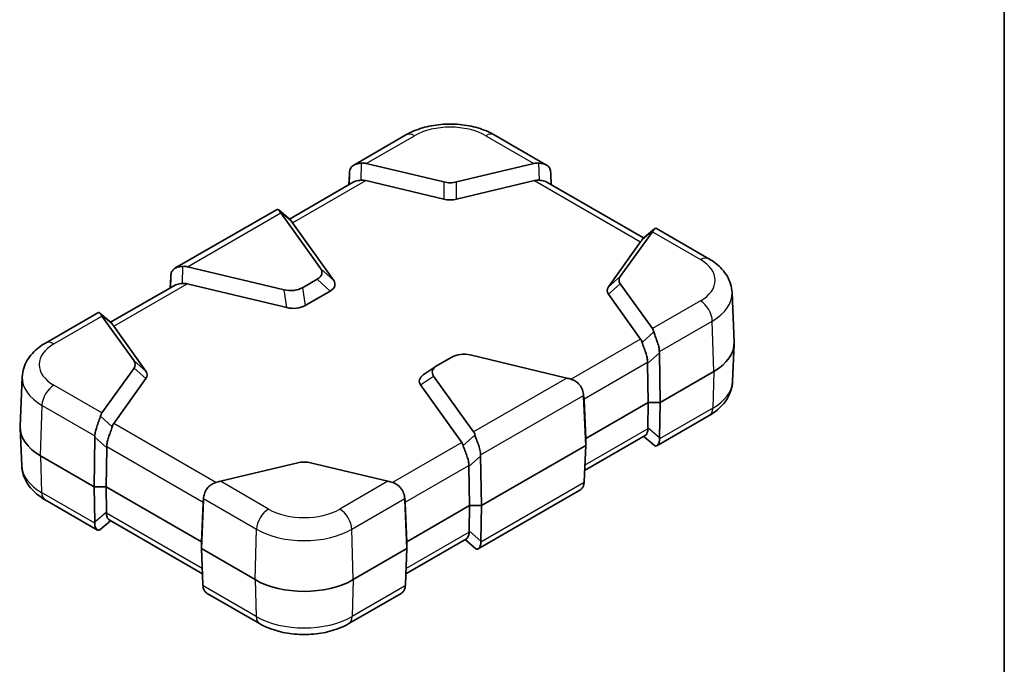
# Model space of a CAD drawing. Units: millimetres. Extents: x 0 to 978, y 0 to 702.
# Drawn here: x 744 to 978, y 274 to 427 of the extents above; entities that cross this region are included whole.
import ezdxf

# ---------------------------------------------------------------- set-up
doc = ezdxf.new("R2010")
doc.units = ezdxf.units.MM
doc.header["$LTSCALE"] = 2.5
for name, color, linetype, lineweight in [('Border (ISO)', 7, 'Continuous', 35), ('Visible (ISO)', 7, 'Continuous', 35), ('Visible Narrow (ISO)', 7, 'Continuous', 25)]:
    doc.layers.add(name, color=color, linetype=linetype, lineweight=lineweight)

# ---------------------------------------------------------------- blocks, each defined once
blk = doc.blocks.new('図面枠 tk図枠')
at = {"layer": 'Border (ISO)'}
blk.add_line((412, 289), (412, 8), dxfattribs=at)

msp = doc.modelspace()

# ---------------------------------------------------------------- linework, layer by layer
at = {"layer": 'Visible (ISO)'}
for p, q in [((835.491, 399.207), (823.098, 392.052)), ((868.855, 392.052), (856.462, 399.207)), ((826.081, 392.422), (844.446, 388.03)), ((847.507, 388.03), (865.872, 392.422)), ((822.993, 387.995), (807.829, 379.239)), ((821.962, 387.399), (822.072, 389.956)), ((844.446, 383.948), (825.977, 388.364)), ((865.976, 388.364), (847.507, 383.948)), ((891.903, 374.749), (868.96, 387.995)), ((869.982, 387.608), (869.881, 389.956)), ((869.987, 387.402), (869.983, 387.587)), ((804.751, 381.46), (780.671, 367.557)), ((808.066, 379.036), (805.281, 381.425)), ((805.768, 380.694), (815.26, 367.462)), ((808.553, 378.305), (818.343, 364.659)), ((894.45, 376.934), (891.665, 374.545)), ((907.373, 369.814), (894.98, 376.969)), ((886.357, 365.6), (893.964, 376.203)), ((883.528, 363.151), (891.179, 373.814)), ((806.573, 362.446), (783.655, 367.927)), ((779.535, 362.904), (779.646, 365.461)), ((814.393, 364.945), (810.932, 362.947)), ((780.566, 363.5), (765.402, 354.745)), ((807.186, 358.217), (783.55, 363.87)), ((893.964, 353.23), (886.357, 363.833)), ((817.476, 362.142), (811.545, 358.718)), ((891.179, 350.72), (883.528, 361.383)), ((912.881, 361.793), (913.383, 350.051)), ((762.325, 356.965), (749.931, 349.809)), ((765.64, 354.541), (762.855, 356.93)), ((763.341, 356.199), (770.948, 345.596)), ((766.126, 353.81), (773.776, 343.147)), ((913.003, 340.694), (913.383, 349.58)), ((846.373, 346.482), (842.912, 344.483)), ((873.65, 341.502), (850.732, 346.983)), ((895.828, 335.731), (895.624, 347.491)), ((770.948, 343.829), (763.341, 333.226)), ((842.691, 344.345), (839.609, 342.25)), ((892.999, 335.731), (892.839, 344.981)), ((744.424, 341.788), (743.922, 330.046)), ((773.776, 341.379), (766.126, 330.716)), ((842.044, 341.967), (851.537, 328.735)), ((908.555, 343.079), (895.828, 335.731)), ((848.752, 326.225), (838.962, 339.871)), ((877.62, 337.585), (877.725, 336.744)), ((878.15, 325.525), (877.659, 337.119)), ((878.15, 327.158), (877.764, 336.277)), ((878.15, 327.158), (892.999, 335.731)), ((892.999, 335.731), (892.89, 329.714)), ((892.999, 335.731), (895.828, 335.731)), ((895.828, 335.731), (895.675, 327.325)), ((907.46, 332.625), (895.03, 325.449)), ((744.302, 320.69), (743.922, 329.576)), ((761.477, 315.727), (761.681, 327.487)), ((892.245, 327.838), (877.892, 319.551)), ((894.501, 325.484), (891.953, 327.669)), ((764.306, 315.727), (764.466, 324.977)), ((878.15, 325.525), (853.401, 311.236)), ((878.15, 325.525), (877.781, 316.994)), ((878.15, 325.525), (878.15, 327.158)), ((761.477, 315.727), (748.749, 323.075)), ((853.401, 311.236), (853.198, 322.996)), ((809.798, 321.399), (791.433, 317.007)), ((831.223, 317.007), (812.859, 321.399)), ((850.573, 311.236), (850.413, 320.486)), ((761.477, 315.727), (764.306, 315.727)), ((761.63, 307.321), (761.477, 315.727)), ((764.306, 315.727), (786.933, 302.663)), ((764.306, 315.727), (764.415, 309.71)), ((876.756, 314.898), (852.604, 300.954)), ((762.274, 305.445), (749.845, 312.621)), ((786.933, 301.03), (787.424, 312.624)), ((786.933, 302.663), (787.319, 311.782)), ((787.358, 312.249), (787.463, 313.09)), ((835.194, 313.09), (835.298, 312.249)), ((835.723, 301.03), (835.233, 312.624)), ((835.723, 302.663), (835.337, 311.782)), ((835.723, 302.663), (850.573, 311.236)), ((850.573, 311.236), (850.463, 305.219)), ((850.573, 311.236), (853.401, 311.236)), ((853.401, 311.236), (853.248, 302.83)), ((765.352, 307.665), (762.804, 305.48)), ((787.191, 295.056), (765.059, 307.834)), ((786.933, 302.663), (786.933, 301.03)), ((849.819, 303.343), (835.465, 295.056)), ((835.723, 301.03), (835.723, 302.663)), ((852.074, 300.989), (849.527, 303.174)), ((799.661, 293.681), (786.933, 301.03)), ((786.933, 301.03), (787.302, 292.499)), ((835.723, 301.03), (822.996, 293.681)), ((835.723, 301.03), (835.355, 292.499)), ((800.757, 283.227), (788.327, 290.403)), ((834.329, 290.403), (821.9, 283.227))]:
    msp.add_line(p, q, dxfattribs=at)
for centre, major_axis, ratio, start_param, end_param in [((823.415, 387.616), (3.933, 4.134), 0.6687181, 0.3700968, 0.6285603), ((868.538, 387.616), (-3.933, 4.134), 0.6687181, 5.654625, 5.9130885), ((826.218, 395.587), (-3.63, -7.25), 0.2776549, 5.6715993, 5.7281592), ((823.31, 383.559), (3.933, 4.134), 0.6687181, 0.3700968, 0.6285603), ((845.977, 390.164), (-4, 0), 0.5773503, 1.1780972, 1.9634954), ((868.643, 383.559), (-3.933, 4.134), 0.6687181, 5.654625, 5.9130885), ((865.735, 395.587), (3.63, -7.25), 0.2776549, 0.5550261, 0.611586), ((868.959, 388.71), (0.91, -1.439), 0.3271561, 0.4972035, 0.5186643), ((845.977, 386.081), (4, 0), 0.5773503, 4.3196899, 5.1050881), ((808.434, 378.967), (-3.094, 2.824), 0.1879194, 0.4673442, 0.7258077), ((811.219, 376.578), (3.094, -2.824), 0.1879194, 3.6089368, 3.8674003), ((891.297, 374.477), (-3.094, -2.824), 0.1879194, 2.415785, 2.6742485), ((888.512, 372.088), (3.094, 2.824), 0.1879194, 5.5573776, 5.8158411), ((780.988, 363.121), (3.933, 4.134), 0.6687181, 0.3700968, 0.6285603), ((811.565, 366.578), (4, 0), 0.5773503, 5.4977871, 6.6758844), ((783.792, 371.092), (-3.63, -7.25), 0.2776549, 5.6715993, 5.7281592), ((814.647, 363.775), (4, 0), 0.5773503, 5.4977871, 6.6758844), ((890.052, 364.716), (-4, 0), 0.5773503, 5.8904862, 6.6758844), ((780.884, 359.064), (3.933, 4.134), 0.6687181, 0.3700968, 0.6285603), ((808.103, 364.58), (4, 0), 0.5773503, 4.3196899, 5.4977871), ((887.224, 362.267), (4, 0), 0.5773503, 2.7488936, 3.5342917), ((808.716, 360.351), (4, 0), 0.5773503, 4.3196899, 5.4977871), ((766.008, 354.472), (-3.094, 2.824), 0.1879194, 0.4673442, 0.7258077), ((768.793, 352.083), (3.094, -2.824), 0.1879194, 3.6089368, 3.8674003), ((891.297, 348.424), (2.124, 5.249), 0.4403736, 5.7531231, 6.0115866), ((888.512, 345.914), (2.124, 5.249), 0.4403736, 5.7531231, 6.0115866), ((896.888, 349.815), (16.5, 0), 0.5773503, 5.4977871, 6.3078805), ((849.202, 344.849), (4, 0), 0.5773503, 1.1780972, 2.3561945), ((899.567, 353.238), (-3.272, -7.453), 0.2954394, 5.6555162, 5.7120761), ((767.253, 344.712), (4, 0), 0.5773503, 5.8904862, 6.6758844), ((845.74, 342.85), (-4, 0), 0.5773503, 5.4977871, 6.6758844), ((896.782, 350.728), (-3.272, -7.453), 0.2954394, 5.6555162, 5.7120761), ((770.081, 342.263), (-4, 0), 0.5773503, 2.7488936, 3.5342917), ((842.658, 340.755), (4, 0), 0.5773503, 2.4375299, 3.5342917), ((876.316, 339.776), (-4.798, 1.807), 0.1656696, 5.1042244, 5.3626879), ((873.513, 338.196), (2.528, -4.537), 0.7255801, 0.9645573, 1.0211172), ((873.618, 337.355), (2.528, -4.537), 0.7255801, 0.9645573, 1.0211172), ((766.008, 328.42), (-2.124, 5.249), 0.4403736, 0.2715987, 0.5300622), ((760.417, 329.811), (-16.5, 0), 0.5773503, 6.2584901, 7.0685835), ((768.793, 325.91), (-2.124, 5.249), 0.4403736, 0.2715987, 0.5300622), ((896.833, 328.754), (1.891, -4.475), 0.7734158, 4.190979, 4.2475389), ((757.738, 333.234), (3.272, -7.453), 0.2954394, 0.5711092, 0.6276692), ((848.871, 323.93), (2.124, 5.249), 0.4403736, 5.7531231, 6.0115866), ((899.618, 326.365), (-1.891, 4.475), 0.7734158, 1.0493863, 1.1059462), ((760.523, 330.724), (3.272, -7.453), 0.2954394, 0.5711092, 0.6276692), ((846.085, 321.42), (2.124, 5.249), 0.4403736, 5.7531231, 6.0115866), ((857.141, 328.744), (-3.272, -7.453), 0.2954394, 5.6555162, 5.7120761), ((811.328, 319.265), (4, 0), 0.5773503, 1.1780972, 1.9634954), ((854.356, 326.234), (-3.272, -7.453), 0.2954394, 5.6555162, 5.7120761), ((788.767, 315.281), (-4.798, -1.807), 0.1656696, 4.0620901, 4.3205536), ((833.89, 315.281), (-4.798, 1.807), 0.1656696, 5.1042244, 5.3626879), ((873.635, 311.364), (3.63, 7.25), 0.2776549, 5.6715993, 5.7281592), ((791.465, 312.86), (-2.528, -4.537), 0.7255801, 5.2620681, 5.318628), ((791.57, 313.701), (-2.528, -4.537), 0.7255801, 5.2620681, 5.318628), ((831.087, 313.701), (2.528, -4.537), 0.7255801, 0.9645573, 1.0211172), ((831.192, 312.86), (2.528, -4.537), 0.7255801, 0.9645573, 1.0211172), ((760.472, 308.749), (1.891, 4.475), 0.7734158, 5.1772391, 5.233799), ((757.687, 306.36), (-1.891, -4.475), 0.7734158, 2.0356464, 2.0922063), ((854.406, 304.259), (1.891, -4.475), 0.7734158, 4.190979, 4.2475389), ((857.191, 301.87), (-1.891, 4.475), 0.7734158, 1.0493863, 1.1059462), ((791.448, 286.869), (-3.63, 7.25), 0.2776549, 0.5550261, 0.611586), ((811.328, 300.417), (-16.5, 0), 0.5773503, 0.7853982, 2.3561945), ((831.209, 286.869), (3.63, 7.25), 0.2776549, 5.6715993, 5.7281592)]:
    msp.add_ellipse(centre, major_axis=major_axis, ratio=ratio, start_param=start_param, end_param=end_param, dxfattribs=at)
for points, knots in [([(856.462, 399.207), (855.259, 399.902), (853.942, 400.446), (851.165, 401.263), (849.704, 401.535), (846.732, 401.807), (845.221, 401.807), (842.249, 401.535), (840.788, 401.263), (838.011, 400.446), (836.694, 399.902), (835.491, 399.207)], [4.712389, 4.712389, 4.712389, 4.712389, 5.0265482, 5.0265482, 5.3407075, 5.3407075, 5.6548668, 5.6548668, 5.969026, 5.969026, 6.2831853, 6.2831853, 6.2831853, 6.2831853]), ([(822.09, 390.23), (822.125, 390.629), (822.203, 390.99), (822.528, 391.61), (822.762, 391.854), (823.313, 392.179), (823.587, 392.282), (824.225, 392.437), (824.587, 392.481), (824.97, 392.507)], [0, 0, 0, 0, 0.14493004, 0.14493004, 0.28678616, 0.28678616, 0.39215295, 0.39215295, 0.50529132, 0.50529132, 0.50529132, 0.50529132]), ([(869.863, 390.23), (869.831, 390.592), (869.764, 390.912), (869.501, 391.501), (869.297, 391.752), (868.763, 392.127), (868.459, 392.255), (867.764, 392.432), (867.385, 392.48), (866.983, 392.507)], [0, 0, 0, 0, 0.13133223, 0.13133223, 0.27534885, 0.27534885, 0.40387628, 0.40387628, 0.52914588, 0.52914588, 0.52914588, 0.52914588]), ([(822.993, 387.995), (823.156, 388.089), (823.339, 388.167), (823.934, 388.354), (824.382, 388.417), (824.866, 388.449)], [-0.22952371, -0.22952371, -0.22952371, -0.22952371, -0.15162419, -0.15162419, 0, 0, 0, 0]), ([(868.96, 387.995), (868.783, 388.097), (868.584, 388.18), (867.982, 388.36), (867.551, 388.418), (867.087, 388.449)], [-0.22943782, -0.22943782, -0.22943782, -0.22943782, -0.14523499, -0.14523499, 0, 0, 0, 0]), ([(804.751, 381.46), (804.869, 381.528), (804.988, 381.548), (805.234, 381.488), (805.351, 381.385), (805.433, 381.227)], [0.30139673, 0.30139673, 0.30139673, 0.30139673, 0.40386343, 0.40386343, 0.52914683, 0.52914683, 0.52914683, 0.52914683]), ([(894.98, 376.969), (894.855, 377.041), (894.729, 377.059), (894.487, 376.987), (894.376, 376.887), (894.298, 376.736)], [0.28963768, 0.28963768, 0.28963768, 0.28963768, 0.39227267, 0.39227267, 0.50529131, 0.50529131, 0.50529131, 0.50529131]), ([(912.881, 361.793), (912.851, 362.494), (912.727, 363.19), (912.317, 364.514), (912.032, 365.142), (911.343, 366.307), (910.94, 366.845), (910.046, 367.833), (909.557, 368.284), (908.512, 369.106), (907.956, 369.477), (907.373, 369.814)], [3.95168604, 3.95168604, 3.95168604, 3.95168604, 4.10382663, 4.10382663, 4.25596722, 4.25596722, 4.4081078, 4.4081078, 4.56024839, 4.56024839, 4.71238898, 4.71238898, 4.71238898, 4.71238898]), ([(782.544, 368.012), (782.06, 367.98), (781.612, 367.917), (780.837, 367.673), (780.523, 367.5), (780.102, 367.091), (779.968, 366.889), (779.756, 366.385), (779.694, 366.079), (779.664, 365.735)], [0, 0, 0, 0, 0.15162419, 0.15162419, 0.29919015, 0.29919015, 0.40709112, 0.40709112, 0.53244159, 0.53244159, 0.53244159, 0.53244159]), ([(780.566, 363.5), (780.73, 363.594), (780.913, 363.672), (781.507, 363.859), (781.956, 363.922), (782.439, 363.954)], [-0.22952371, -0.22952371, -0.22952371, -0.22952371, -0.15162419, -0.15162419, 0, 0, 0, 0]), ([(762.325, 356.965), (762.443, 357.033), (762.562, 357.053), (762.807, 356.993), (762.925, 356.89), (763.006, 356.732)], [0.30139673, 0.30139673, 0.30139673, 0.30139673, 0.40386343, 0.40386343, 0.52914683, 0.52914683, 0.52914683, 0.52914683]), ([(895.626, 347.774), (895.636, 348.148), (895.58, 348.539), (895.381, 349.396), (895.232, 349.851), (894.923, 350.711), (894.771, 351.103), (894.498, 351.84), (894.38, 352.174), (894.298, 352.48)], [0, 0, 0, 0, 0.13131012, 0.13131012, 0.27531835, 0.27531835, 0.40386343, 0.40386343, 0.52914683, 0.52914683, 0.52914683, 0.52914683]), ([(749.931, 349.809), (749.349, 349.473), (748.793, 349.101), (747.748, 348.279), (747.259, 347.829), (746.365, 346.841), (745.962, 346.303), (745.272, 345.138), (744.988, 344.51), (744.578, 343.186), (744.454, 342.49), (744.424, 341.788)], [6.28318531, 6.28318531, 6.28318531, 6.28318531, 6.4353259, 6.4353259, 6.58746648, 6.58746648, 6.73960707, 6.73960707, 6.89174766, 6.89174766, 7.04388825, 7.04388825, 7.04388825, 7.04388825]), ([(892.841, 345.264), (892.85, 345.615), (892.802, 345.98), (892.633, 346.742), (892.515, 347.13), (892.229, 347.963), (892.062, 348.393), (891.748, 349.23), (891.607, 349.619), (891.513, 349.97)], [-0.53239959, -0.53239959, -0.53239959, -0.53239959, -0.40874237, -0.40874237, -0.28503836, -0.28503836, -0.14483937, -0.14483937, 0, 0, 0, 0]), ([(877.641, 337.39), (877.606, 337.777), (877.528, 338.218), (877.203, 339.117), (876.969, 339.55), (876.418, 340.222), (876.145, 340.475), (875.506, 340.913), (875.144, 341.085), (874.761, 341.2)], [0, 0, 0, 0, 0.14493004, 0.14493004, 0.28678616, 0.28678616, 0.39215295, 0.39215295, 0.50529132, 0.50529132, 0.50529132, 0.50529132]), ([(913.003, 340.694), (912.973, 339.989), (912.848, 339.29), (912.437, 337.959), (912.15, 337.327), (911.457, 336.155), (911.051, 335.614), (910.152, 334.619), (909.659, 334.166), (908.606, 333.338), (908.047, 332.964), (907.46, 332.625)], [2.38088971, 2.38088971, 2.38088971, 2.38088971, 2.5330303, 2.5330303, 2.68517089, 2.68517089, 2.83731148, 2.83731148, 2.98945207, 2.98945207, 3.14159265, 3.14159265, 3.14159265, 3.14159265]), ([(763.006, 332.476), (762.908, 332.108), (762.758, 331.7), (762.426, 330.816), (762.25, 330.361), (761.981, 329.554), (761.88, 329.215), (761.719, 328.496), (761.669, 328.125), (761.679, 327.77)], [0, 0, 0, 0, 0.15162426, 0.15162426, 0.29918718, 0.29918718, 0.40709695, 0.40709695, 0.53244152, 0.53244152, 0.53244152, 0.53244152]), ([(764.464, 325.26), (764.454, 325.615), (764.504, 325.986), (764.665, 326.705), (764.766, 327.044), (765.035, 327.851), (765.211, 328.306), (765.544, 329.19), (765.694, 329.598), (765.791, 329.966)], [-0.53244152, -0.53244152, -0.53244152, -0.53244152, -0.40709695, -0.40709695, -0.29918718, -0.29918718, -0.15162426, -0.15162426, 0, 0, 0, 0]), ([(853.199, 323.279), (853.21, 323.653), (853.154, 324.045), (852.955, 324.901), (852.806, 325.356), (852.497, 326.216), (852.345, 326.608), (852.071, 327.345), (851.953, 327.679), (851.872, 327.985)], [0, 0, 0, 0, 0.13131012, 0.13131012, 0.27531835, 0.27531835, 0.40386343, 0.40386343, 0.52914683, 0.52914683, 0.52914683, 0.52914683]), ([(892.891, 329.452), (892.901, 329.131), (892.851, 328.831), (892.69, 328.357), (892.59, 328.174), (892.402, 327.951), (892.324, 327.884), (892.245, 327.838)], [-0.53244159, -0.53244159, -0.53244159, -0.53244159, -0.40709112, -0.40709112, -0.29919015, -0.29919015, -0.22952371, -0.22952371, -0.22952371, -0.22952371]), ([(850.414, 320.769), (850.424, 321.12), (850.376, 321.485), (850.207, 322.247), (850.088, 322.635), (849.802, 323.468), (849.636, 323.898), (849.322, 324.735), (849.181, 325.124), (849.087, 325.475)], [-0.53239959, -0.53239959, -0.53239959, -0.53239959, -0.40874237, -0.40874237, -0.28503836, -0.28503836, -0.14483937, -0.14483937, 0, 0, 0, 0]), ([(895.676, 327.063), (895.677, 327.042), (895.677, 327.021), (895.679, 326.729), (895.636, 326.451), (895.483, 325.979), (895.374, 325.785), (895.153, 325.52), (895.023, 325.426), (894.767, 325.358), (894.643, 325.383), (894.53, 325.461), (894.515, 325.472), (894.501, 325.484)], [3.96562955, 3.96562955, 3.96562955, 3.96562955, 3.97374844, 3.97374844, 4.07994821, 4.07994821, 4.18614798, 4.18614798, 4.28959537, 4.28959537, 4.39304277, 4.39304277, 4.40831468, 4.40831468, 4.40831468, 4.40831468]), ([(749.845, 312.621), (749.258, 312.96), (748.698, 313.334), (747.646, 314.162), (747.153, 314.615), (746.254, 315.61), (745.848, 316.151), (745.155, 317.323), (744.868, 317.955), (744.456, 319.285), (744.332, 319.985), (744.302, 320.69)], [4.71238898, 4.71238898, 4.71238898, 4.71238898, 4.86452957, 4.86452957, 5.01667016, 5.01667016, 5.16881074, 5.16881074, 5.32095133, 5.32095133, 5.47309192, 5.47309192, 5.47309192, 5.47309192]), ([(787.442, 312.895), (787.474, 313.246), (787.54, 313.631), (787.804, 314.45), (788.008, 314.873), (788.541, 315.604), (788.846, 315.908), (789.541, 316.401), (789.92, 316.584), (790.322, 316.705)], [0, 0, 0, 0, 0.13133223, 0.13133223, 0.27534885, 0.27534885, 0.40387628, 0.40387628, 0.52914588, 0.52914588, 0.52914588, 0.52914588]), ([(835.215, 312.895), (835.18, 313.282), (835.101, 313.723), (834.777, 314.623), (834.543, 315.055), (833.992, 315.727), (833.718, 315.98), (833.08, 316.418), (832.718, 316.59), (832.334, 316.705)], [0, 0, 0, 0, 0.14493004, 0.14493004, 0.28678616, 0.28678616, 0.39215295, 0.39215295, 0.50529132, 0.50529132, 0.50529132, 0.50529132]), ([(876.754, 314.9), (876.904, 314.987), (877.042, 315.089), (877.338, 315.377), (877.491, 315.613), (877.686, 316.141), (877.738, 316.427), (877.763, 316.721)], [0.58333787, 0.58333787, 0.58333787, 0.58333787, 0.64865787, 0.64865787, 0.76363268, 0.76363268, 0.8688756, 0.8688756, 0.8688756, 0.8688756]), ([(764.413, 309.448), (764.404, 309.132), (764.452, 308.836), (764.62, 308.331), (764.738, 308.127), (764.933, 307.921), (764.996, 307.871), (765.059, 307.834)], [-0.53239749, -0.53239749, -0.53239749, -0.53239749, -0.40899898, -0.40899898, -0.28556467, -0.28556467, -0.22943782, -0.22943782, -0.22943782, -0.22943782]), ([(762.804, 305.48), (762.702, 305.396), (762.565, 305.356), (762.315, 305.405), (762.16, 305.506), (761.922, 305.792), (761.806, 306.006), (761.658, 306.506), (761.62, 306.784), (761.628, 307.059)], [0.42950039, 0.42950039, 0.42950039, 0.42950039, 0.53721706, 0.53721706, 0.64865787, 0.64865787, 0.76363268, 0.76363268, 0.8688756, 0.8688756, 0.8688756, 0.8688756]), ([(850.465, 304.957), (850.475, 304.636), (850.425, 304.336), (850.264, 303.862), (850.163, 303.679), (849.976, 303.456), (849.898, 303.389), (849.819, 303.343)], [-0.53244159, -0.53244159, -0.53244159, -0.53244159, -0.40709112, -0.40709112, -0.29919015, -0.29919015, -0.22952371, -0.22952371, -0.22952371, -0.22952371]), ([(853.25, 302.568), (853.251, 302.547), (853.251, 302.526), (853.253, 302.234), (853.209, 301.957), (853.056, 301.484), (852.948, 301.29), (852.727, 301.026), (852.597, 300.931), (852.341, 300.863), (852.217, 300.888), (852.103, 300.966), (852.089, 300.977), (852.074, 300.989)], [3.96562955, 3.96562955, 3.96562955, 3.96562955, 3.97374844, 3.97374844, 4.07994821, 4.07994821, 4.18614798, 4.18614798, 4.28959537, 4.28959537, 4.39304277, 4.39304277, 4.40831468, 4.40831468, 4.40831468, 4.40831468]), ([(787.32, 292.226), (787.322, 292.203), (787.324, 292.181), (787.355, 291.87), (787.412, 291.584), (787.614, 291.084), (787.76, 290.868), (788.044, 290.591), (788.176, 290.491), (788.328, 290.404)], [3.96562955, 3.96562955, 3.96562955, 3.96562955, 3.97374844, 3.97374844, 4.07994821, 4.07994821, 4.18614798, 4.18614798, 4.25311692, 4.25311692, 4.25311692, 4.25311692]), ([(834.327, 290.405), (834.478, 290.493), (834.616, 290.594), (834.911, 290.882), (835.065, 291.118), (835.26, 291.646), (835.311, 291.932), (835.337, 292.226)], [0.58333787, 0.58333787, 0.58333787, 0.58333787, 0.64865787, 0.64865787, 0.76363268, 0.76363268, 0.8688756, 0.8688756, 0.8688756, 0.8688756]), ([(821.9, 283.227), (820.688, 282.527), (819.361, 281.979), (816.56, 281.155), (815.088, 280.881), (812.09, 280.607), (810.566, 280.607), (807.569, 280.881), (806.096, 281.155), (803.296, 281.979), (801.968, 282.527), (800.757, 283.227)], [3.1415927, 3.1415927, 3.1415927, 3.1415927, 3.4557519, 3.4557519, 3.7699112, 3.7699112, 4.0840704, 4.0840704, 4.3982297, 4.3982297, 4.712389, 4.712389, 4.712389, 4.712389])]:
    msp.add_open_spline(points, degree=3, knots=knots, dxfattribs=at)
for points in [[(808.066, 379.036), (808.125, 378.986), (808.176, 378.919), (808.218, 378.838)], [(891.513, 374.347), (891.555, 374.428), (891.607, 374.495), (891.665, 374.545)], [(765.64, 354.541), (765.698, 354.491), (765.75, 354.424), (765.791, 354.343)], [(877.746, 336.549), (877.74, 336.613), (877.733, 336.678), (877.725, 336.744)], [(787.337, 312.054), (787.343, 312.118), (787.35, 312.183), (787.358, 312.249)], [(835.319, 312.054), (835.314, 312.118), (835.307, 312.183), (835.298, 312.249)]]:
    msp.add_open_spline(points, degree=3, dxfattribs=at)
at = {"layer": 'Visible Narrow (ISO)'}
for p, q in [((826.081, 392.422), (837.491, 399.009)), ((854.462, 399.009), (865.872, 392.422)), ((824.866, 388.449), (824.97, 392.507)), ((866.983, 392.507), (867.087, 388.449)), ((808.553, 378.305), (825.977, 388.364)), ((822.072, 389.956), (822.007, 387.425)), ((844.446, 388.03), (844.446, 383.948)), ((847.507, 383.948), (847.507, 388.03)), ((865.976, 388.364), (891.179, 373.814)), ((869.946, 387.425), (869.881, 389.956)), ((869.982, 387.608), (869.987, 387.402)), ((805.433, 381.227), (808.218, 378.838)), ((783.655, 367.927), (805.768, 380.694)), ((891.513, 374.347), (894.298, 376.736)), ((893.964, 376.203), (905.373, 369.615)), ((782.439, 363.954), (782.544, 368.012)), ((815.26, 367.462), (818.343, 364.659)), ((779.646, 365.461), (779.58, 362.93)), ((817.476, 362.142), (814.393, 364.945)), ((883.528, 363.151), (886.357, 365.6)), ((766.126, 353.81), (783.55, 363.87)), ((807.186, 358.217), (806.573, 362.446)), ((810.932, 362.947), (811.545, 358.718)), ((886.357, 363.833), (883.528, 361.383)), ((905.373, 359.818), (893.964, 353.23)), ((751.931, 349.611), (763.341, 356.199)), ((763.006, 356.732), (765.791, 354.343)), ((895.626, 347.774), (908.2, 355.034)), ((908.555, 343.079), (908.2, 355.034)), ((891.179, 350.72), (874.714, 341.214)), ((894.298, 352.48), (891.513, 349.97)), ((892.839, 344.981), (895.624, 347.491)), ((770.948, 345.596), (773.776, 343.147)), ((773.776, 341.379), (770.948, 343.829)), ((877.746, 336.549), (892.841, 345.264)), ((838.962, 339.871), (842.044, 341.967)), ((873.65, 341.502), (851.537, 328.735)), ((908.555, 343.079), (908.287, 334.343)), ((763.341, 333.226), (751.931, 339.813)), ((853.199, 323.279), (877.641, 337.39)), ((877.659, 337.119), (877.764, 336.277)), ((748.749, 323.075), (749.105, 335.029)), ((749.105, 335.029), (761.679, 327.77)), ((908.287, 334.343), (895.676, 327.063)), ((765.791, 329.966), (763.006, 332.476)), ((790.369, 316.719), (766.126, 330.716)), ((895.675, 327.325), (892.89, 329.714)), ((761.681, 327.487), (764.466, 324.977)), ((851.872, 327.985), (849.087, 325.475)), ((892.891, 329.452), (877.947, 320.823)), ((764.464, 325.26), (787.337, 312.054)), ((848.752, 326.225), (832.287, 316.719)), ((748.749, 323.075), (749.018, 314.339)), ((850.413, 320.486), (853.198, 322.996)), ((835.319, 312.054), (850.414, 320.769)), ((802.843, 310.42), (791.433, 317.007)), ((831.223, 317.007), (819.814, 310.42)), ((877.763, 316.721), (853.25, 302.568)), ((761.628, 307.059), (749.018, 314.339)), ((787.319, 311.782), (787.424, 312.624)), ((787.442, 312.895), (800.016, 305.635)), ((822.64, 305.635), (835.215, 312.895)), ((835.233, 312.624), (835.337, 311.782)), ((764.415, 309.71), (761.63, 307.321)), ((787.136, 296.329), (764.413, 309.448)), ((799.661, 293.681), (800.016, 305.635)), ((822.996, 293.681), (822.64, 305.635)), ((850.465, 304.957), (835.52, 296.329)), ((853.248, 302.83), (850.463, 305.219)), ((799.93, 284.945), (787.32, 292.226)), ((799.661, 293.681), (799.93, 284.945)), ((822.996, 293.681), (822.727, 284.945)), ((835.337, 292.226), (822.727, 284.945))]:
    msp.add_line(p, q, dxfattribs=at)
for centre, major_axis, start_param, end_param in [((845.977, 394.11), (12, 0), 0.7853982, 2.3561945), ((837.491, 395.743), (-2, 3.464), 5.4977871, 6.2831853), ((854.462, 395.743), (2, 3.464), 0, 0.7853982), ((905.373, 366.349), (2, 3.464), 0, 0.7853982), ((896.888, 364.716), (12, 0), 5.4977871, 7.0685835), ((896.888, 361.564), (15.998, 0), 5.4977871, 6.3078805), ((905.373, 356.552), (-2, 3.464), 3.9618974, 5.4977871), ((760.417, 344.712), (-12, 0), 5.4977871, 7.0685835), ((751.931, 346.345), (-2, 3.464), 5.4977871, 6.2831853), ((760.417, 341.56), (-15.998, 0), 6.2584901, 7.0685835), ((751.931, 336.547), (2, 3.464), 0.7853982, 2.3212879), ((896.888, 340.924), (16.12, 0), 5.4977871, 6.2584901), ((905.46, 336.089), (2, -3.464), 0, 0.7504916), ((760.417, 320.92), (-16.12, 0), 0.0246952, 0.7853982), ((751.845, 316.085), (-2, -3.464), 5.5326937, 6.2831853), ((802.843, 307.154), (2, 3.464), 0.7853982, 2.3212879), ((811.328, 315.318), (-12, 0), 0.7853982, 2.3561945), ((819.814, 307.154), (-2, 3.464), 3.9618974, 5.4977871), ((811.328, 312.166), (15.998, 0), 3.9269908, 5.4977871), ((802.757, 286.691), (-2, -3.464), 5.5326937, 6.2831853), ((811.328, 291.526), (-16.12, 0), 0.7853982, 2.3561945), ((819.9, 286.691), (2, -3.464), 0, 0.7504916)]:
    msp.add_ellipse(centre, major_axis=major_axis, ratio=0.5773503, start_param=start_param, end_param=end_param, dxfattribs=at)

# ---------------------------------------------------------------- block references
at = {"xscale": 2.5, "yscale": 2.5, "zscale": 2.5}
msp.add_blockref('図面枠 tk図枠', (-52.5, -20), dxfattribs=at)

doc.saveas('drawing.dxf')
